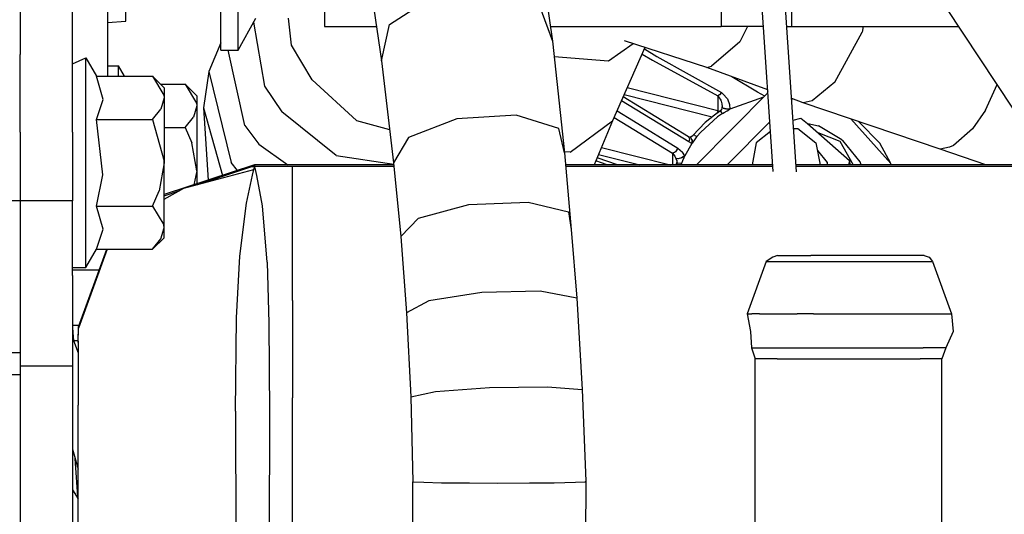
# Model space of a CAD drawing. Units: millimetres. Extents: x 0 to 8504, y -1606 to 1789.
# Drawn here: x 2708 to 2792, y -587 to -545 of the extents above; entities that cross this region are included whole.
import ezdxf

# ---------------------------------------------------------------- set-up
doc = ezdxf.new("R2010")
doc.units = ezdxf.units.MM
doc.layers.add('TFR-TRI', color=7, linetype='CONTINUOUS', true_color=0xffffff)

msp = doc.modelspace()

# ---------------------------------------------------------------- linework, layer by layer
at = {"layer": 'TFR-TRI', "color": 18, "linetype": 'CONTINUOUS'}
for p, q in [((2772.555817, -558.06379), (2769.08194, -505.943184)), ((2774.561676, -558.085274), (2771.077545, -505.810128)), ((2708.016999, -522.951973), (2708.016999, -545.894967)), ((2712.516754, -545.934883), (2712.516754, -522.991768)), ((2725.216706, -545.922921), (2725.216706, -539.832955)), ((2752.558258, -539.37275), (2753.653229, -546.863961)), ((2737.945221, -541.525338), (2738.989899, -548.571724)), ((2726.716706, -545.922921), (2726.716706, -543.282784)), ((2726.716706, -545.922921), (2726.716706, -543.282784)), ((2734.111725, -542.600655), (2734.111725, -545.600655)), ((2739.666413, -545.438179), (2743.432282, -543.005562)), ((2739.666413, -545.438179), (2743.432282, -543.005562)), ((2768.103424, -542.600655), (2768.103424, -545.600655)), ((2774.120026, -542.600655), (2774.120026, -545.600655)), ((2752.561188, -543.936348), (2753.653229, -546.863961)), ((2752.561188, -543.936348), (2753.653229, -546.863961)), ((2793.151276, -552.698677), (2787.372956, -543.99543)), ((2715.516754, -544.382637), (2715.516754, -549.873726)), ((2717.066315, -545.166695), (2717.066315, -544.382637)), ((2726.716706, -547.636422), (2728.225983, -544.887886)), ((2731.263825, -547.225655), (2731.01651, -544.887886)), ((2731.263825, -547.225655), (2731.01651, -544.887886)), ((2708.016999, -545.894967), (2708.016999, -548.010445)), ((2715.516754, -545.264473), (2717.066315, -545.166695)), ((2728.0336, -545.237984), (2728.957184, -550.72358)), ((2728.0336, -545.237984), (2728.957184, -550.72358)), ((2734.111725, -545.600655), (2738.549225, -545.600655)), ((2738.989899, -548.571724), (2739.666413, -545.438179)), ((2738.989899, -548.571724), (2739.666413, -545.438179)), ((2753.468659, -545.600655), (2768.103424, -545.600655)), ((2769.875641, -545.600655), (2768.103424, -545.600655)), ((2770.339997, -545.600655), (2769.700104, -546.92817)), ((2770.339997, -545.600655), (2769.700104, -546.92817)), ((2771.725251, -545.600655), (2769.875641, -545.600655)), ((2773.729645, -545.600655), (2774.120026, -545.600655)), ((2774.120026, -545.600655), (2788.438629, -545.600655)), ((2780.250885, -545.600655), (2780.166657, -546.097969)), ((2780.250885, -545.600655), (2780.166657, -546.097969)), ((2712.516754, -548.010445), (2712.516754, -545.934883)), ((2725.216706, -547.636422), (2725.216706, -545.922921)), ((2726.716706, -547.434883), (2726.716706, -545.922921)), ((2726.716706, -547.434883), (2726.716706, -545.922921)), ((2777.850739, -550.395333), (2780.166657, -546.097969)), ((2777.850739, -550.395333), (2780.166657, -546.097969)), ((2725.216706, -547.020333), (2724.191803, -549.460884)), ((2726.716706, -547.636422), (2726.716706, -547.434883)), ((2726.716706, -547.636422), (2726.716706, -547.434883)), ((2733.05069, -550.194161), (2731.263825, -547.225655)), ((2733.05069, -550.194161), (2731.263825, -547.225655)), ((2753.653229, -546.863961), (2754.67862, -556.442696)), ((2758.448395, -548.562203), (2760.545319, -547.079537)), ((2758.448395, -548.562203), (2760.545319, -547.079537)), ((2761.568024, -547.412911), (2758.794831, -553.707955)), ((2766.86319, -549.138619), (2759.812653, -546.840889)), ((2761.513336, -547.537178), (2762.596588, -548.177925)), ((2761.513336, -547.537178), (2762.596588, -548.177925)), ((2769.700104, -546.92817), (2767.260651, -549.018258)), ((2769.700104, -546.92817), (2767.260651, -549.018258)), ((2708.016999, -554.687325), (2708.016999, -548.010445)), ((2712.516754, -554.687325), (2712.516754, -548.010445)), ((2712.516754, -548.821358), (2713.666901, -548.301217)), ((2713.666901, -548.844063), (2713.666901, -548.301217)), ((2713.666901, -548.844063), (2713.666901, -548.301217)), ((2713.666901, -548.301217), (2714.574616, -549.873726)), ((2725.216706, -547.636422), (2726.716706, -547.636422)), ((2727.279206, -554.104073), (2725.839997, -547.636422)), ((2727.279206, -554.104073), (2725.839997, -547.636422)), ((2753.795807, -548.196236), (2758.448395, -548.562203)), ((2753.795807, -548.196236), (2758.448395, -548.562203)), ((2761.312409, -547.993233), (2762.210602, -548.515694)), ((2761.312409, -547.993233), (2762.210602, -548.515694)), ((2762.596588, -548.177925), (2768.112946, -551.289498)), ((2762.596588, -548.177925), (2768.112946, -551.289498)), ((2713.666901, -550.406807), (2713.666901, -548.844063)), ((2713.666901, -550.406807), (2713.666901, -548.844063)), ((2715.516754, -548.996041), (2716.461823, -548.996041)), ((2716.461823, -549.538887), (2716.461823, -548.996041)), ((2716.461823, -549.538887), (2716.461823, -548.996041)), ((2716.968415, -549.873726), (2716.461823, -548.996041)), ((2738.989899, -548.571724), (2740.022614, -557.311959)), ((2762.210602, -548.515694), (2767.798981, -551.574044)), ((2762.210602, -548.515694), (2767.798981, -551.574044)), ((2766.86319, -549.138619), (2767.260651, -549.018258)), ((2766.86319, -549.138619), (2767.260651, -549.018258)), ((2772.088288, -551.049508), (2766.86319, -549.138619)), ((2715.146149, -551.862496), (2714.574616, -549.873726)), ((2715.146149, -551.862496), (2714.574616, -549.873726)), ((2714.574616, -549.873726), (2719.371735, -549.873726)), ((2716.461823, -549.873726), (2716.461823, -549.538887)), ((2716.461823, -549.873726), (2716.461823, -549.538887)), ((2719.371735, -549.873726), (2720.350006, -551.497383)), ((2719.371735, -549.873726), (2720.350006, -551.497383)), ((2719.371735, -549.873726), (2720.366608, -550.868843)), ((2724.191803, -549.460884), (2723.729157, -552.594185)), ((2724.191803, -549.460884), (2726.107575, -557.280465)), ((2724.191803, -549.460884), (2726.107575, -557.280465)), ((2771.207428, -551.244088), (2768.996002, -549.918526)), ((2771.207428, -551.244088), (2768.996002, -549.918526)), ((2713.666901, -552.801217), (2713.666901, -550.406807)), ((2713.666901, -552.801217), (2713.666901, -550.406807)), ((2720.066315, -550.568428), (2722.166901, -550.568428)), ((2720.366608, -550.868843), (2720.366608, -551.730538)), ((2722.166901, -550.568428), (2723.144928, -552.192086)), ((2722.166901, -550.568428), (2723.144928, -552.192086)), ((2722.166901, -550.568428), (2723.162018, -551.563546)), ((2728.957184, -550.72358), (2730.445954, -552.937569)), ((2728.957184, -550.72358), (2730.445954, -552.937569)), ((2736.860749, -553.685616), (2733.05069, -550.194161)), ((2736.860749, -553.685616), (2733.05069, -550.194161)), ((2760.052399, -550.853341), (2767.798981, -552.817208)), ((2760.052399, -550.853341), (2767.798981, -552.817208)), ((2777.850739, -550.395333), (2775.89029, -551.977608)), ((2777.850739, -550.395333), (2775.89029, -551.977608)), ((2790.742096, -552.80439), (2791.74234, -550.576973)), ((2790.742096, -552.80439), (2791.74234, -550.576973)), ((2720.366608, -551.730538), (2720.083405, -552.695748)), ((2720.366608, -551.730538), (2720.083405, -552.695748)), ((2720.350006, -551.497383), (2720.366608, -551.730538)), ((2720.350006, -551.497383), (2720.366608, -551.730538)), ((2720.366608, -551.730538), (2720.366608, -554.08503)), ((2723.162018, -551.563546), (2723.162018, -552.425362)), ((2765.305329, -555.065499), (2759.700104, -551.652901)), ((2759.791901, -551.444893), (2767.333405, -553.356881)), ((2759.791901, -551.444893), (2767.333405, -553.356881)), ((2772.105133, -551.302803), (2765.9711, -557.488594)), ((2767.960114, -551.480416), (2767.798981, -551.574044)), ((2767.960114, -551.480416), (2767.798981, -551.574044)), ((2767.798981, -551.574044), (2767.798981, -552.817208)), ((2767.798981, -551.574044), (2767.869538, -551.637642)), ((2767.798981, -551.574044), (2767.798981, -552.817208)), ((2767.798981, -551.574044), (2767.869538, -551.637642)), ((2767.869538, -551.637642), (2768.064118, -551.940743)), ((2767.869538, -551.637642), (2768.064118, -551.940743)), ((2768.112946, -551.289498), (2767.960114, -551.480416)), ((2768.112946, -551.289498), (2767.960114, -551.480416)), ((2768.112946, -551.289498), (2768.251374, -551.377755)), ((2768.112946, -551.289498), (2768.251374, -551.377755)), ((2768.251374, -551.377755), (2768.635407, -551.826363)), ((2768.251374, -551.377755), (2768.635407, -551.826363)), ((2771.721833, -551.689522), (2768.847565, -552.693795)), ((2771.721833, -551.689522), (2768.847565, -552.693795)), ((2771.82901, -551.58149), (2771.207428, -551.244088)), ((2771.82901, -551.58149), (2771.207428, -551.244088)), ((2772.100006, -551.223214), (2772.021637, -551.387398)), ((2772.100006, -551.223214), (2772.021637, -551.387398)), ((2775.115387, -552.156563), (2774.142975, -551.80085)), ((2714.574616, -553.587471), (2715.146149, -551.862496)), ((2714.574616, -553.587471), (2715.146149, -551.862496)), ((2723.162018, -552.425362), (2722.878327, -553.390572)), ((2723.162018, -552.425362), (2722.878327, -553.390572)), ((2723.144928, -552.192086), (2723.162018, -552.425362)), ((2723.144928, -552.192086), (2723.162018, -552.425362)), ((2723.162018, -552.425362), (2723.162018, -554.779854)), ((2723.729157, -552.594185), (2725.362458, -558.387764)), ((2723.729157, -552.594185), (2724.145172, -558.785225)), ((2723.729157, -552.594185), (2725.362458, -558.387764)), ((2765.313141, -555.519112), (2759.556305, -551.979195)), ((2765.313141, -555.519112), (2759.556305, -551.979195)), ((2768.064118, -551.940743), (2768.094635, -552.019844)), ((2768.064118, -551.940743), (2768.094635, -552.019844)), ((2768.094635, -552.019844), (2768.152008, -552.24775)), ((2768.094635, -552.019844), (2768.152008, -552.24775)), ((2768.152985, -552.620675), (2768.113434, -552.732613)), ((2768.152008, -552.24775), (2768.167633, -552.495552)), ((2768.152008, -552.24775), (2768.167633, -552.495552)), ((2768.165436, -552.532418), (2768.152985, -552.620675)), ((2768.165436, -552.532418), (2768.152985, -552.620675)), ((2768.167633, -552.495552), (2768.165436, -552.532418)), ((2768.167633, -552.495552), (2768.165436, -552.532418)), ((2768.260895, -552.608101), (2768.167633, -552.495552)), ((2768.260895, -552.608101), (2768.167633, -552.495552)), ((2768.503571, -552.678902), (2768.260895, -552.608101)), ((2768.260895, -552.608101), (2768.503815, -552.678902)), ((2768.635407, -551.826363), (2768.812165, -552.300728)), ((2768.635407, -551.826363), (2768.812165, -552.300728)), ((2768.812165, -552.300728), (2768.847565, -552.693795)), ((2768.812165, -552.300728), (2768.847565, -552.693795)), ((2774.211579, -551.825875), (2774.148835, -551.889107)), ((2774.211579, -551.825875), (2774.148835, -551.889107)), ((2775.89029, -551.977608), (2775.115387, -552.156563)), ((2775.89029, -551.977608), (2775.115387, -552.156563)), ((2786.876862, -556.146431), (2775.115387, -552.156563)), ((2713.666901, -555.73835), (2713.666901, -552.801217)), ((2713.666901, -555.73835), (2713.666901, -552.801217)), ((2719.371735, -553.587471), (2720.083405, -552.695748)), ((2719.371735, -553.587471), (2720.083405, -552.695748)), ((2722.166901, -554.282296), (2722.878327, -553.390572)), ((2722.166901, -554.282296), (2722.878327, -553.390572)), ((2735.090973, -556.668648), (2730.445954, -552.937569)), ((2735.090973, -556.668648), (2730.445954, -552.937569)), ((2750.528961, -553.22004), (2745.438874, -553.52192)), ((2750.528961, -553.22004), (2745.438874, -553.52192)), ((2754.177887, -554.373482), (2750.528961, -553.22004)), ((2754.177887, -554.373482), (2750.528961, -553.22004)), ((2758.92276, -553.417672), (2760.110504, -554.147408)), ((2758.92276, -553.417672), (2760.110504, -554.147408)), ((2759.176178, -552.842354), (2760.571442, -553.70356)), ((2759.176178, -552.842354), (2760.571442, -553.70356)), ((2767.789704, -553.36628), (2766.343659, -554.676461)), ((2767.789704, -553.36628), (2766.343659, -554.676461)), ((2767.516266, -553.207467), (2766.720856, -553.857125)), ((2767.954254, -552.904), (2767.516266, -553.207467)), ((2767.766754, -553.034127), (2767.781403, -552.96357)), ((2767.766754, -553.034127), (2767.781403, -552.96357)), ((2767.798981, -552.817208), (2767.781403, -552.96357)), ((2767.798981, -552.817208), (2767.781403, -552.96357)), ((2768.208649, -553.076485), (2767.789704, -553.36628)), ((2768.208649, -553.076485), (2767.789704, -553.36628)), ((2767.798981, -552.817208), (2767.938385, -552.91523)), ((2767.798981, -552.817208), (2767.938385, -552.91523)), ((2768.066071, -552.809273), (2767.954254, -552.904)), ((2767.954254, -552.904), (2768.027497, -552.888131)), ((2767.954254, -552.904), (2768.027497, -552.888131)), ((2768.020417, -552.852852), (2768.066071, -552.809273)), ((2768.027497, -552.888131), (2768.10318, -552.966988)), ((2768.027497, -552.888131), (2768.10318, -552.966988)), ((2768.113434, -552.732613), (2768.031403, -552.838692)), ((2768.10318, -552.966988), (2768.208649, -553.076485)), ((2768.10318, -552.966988), (2768.208649, -553.076485)), ((2768.208649, -553.076485), (2768.350739, -552.985421)), ((2768.208649, -553.076485), (2768.350739, -552.985421)), ((2768.350739, -552.985421), (2768.596833, -552.835884)), ((2768.350739, -552.985421), (2768.596833, -552.835884)), ((2768.524323, -552.685006), (2768.510651, -552.680977)), ((2768.847565, -552.693795), (2768.524323, -552.679879)), ((2768.549469, -552.685616), (2768.847565, -552.693795)), ((2768.596833, -552.835884), (2768.74527, -552.750557)), ((2768.596833, -552.835884), (2768.74527, -552.750557)), ((2768.74527, -552.750557), (2768.822907, -552.707222)), ((2768.74527, -552.750557), (2768.822907, -552.707222)), ((2768.847565, -552.693795), (2768.822907, -552.707222)), ((2768.847565, -552.693795), (2768.822907, -552.707222)), ((2774.265778, -553.644478), (2774.915436, -553.487008)), ((2774.915436, -553.487008), (2775.500397, -553.925606)), ((2790.742096, -552.80439), (2789.641266, -554.395211)), ((2790.742096, -552.80439), (2789.641266, -554.395211)), ((2715.10196, -558.330391), (2714.574616, -553.587471)), ((2715.10196, -558.330391), (2714.574616, -553.587471)), ((2714.574616, -553.587471), (2719.371735, -553.587471)), ((2714.574616, -553.587471), (2719.371735, -553.587471)), ((2719.371735, -553.587471), (2720.365631, -557.173043)), ((2719.371735, -553.587471), (2720.365631, -557.173043)), ((2720.366608, -554.08503), (2720.366608, -557.301217)), ((2720.366608, -554.282296), (2722.166901, -554.282296)), ((2720.366608, -554.282296), (2722.166901, -554.282296)), ((2722.166901, -554.282296), (2722.72696, -555.591011)), ((2722.166901, -554.282296), (2722.72696, -555.591011)), ((2727.279206, -554.104073), (2728.4711, -555.716133)), ((2727.279206, -554.104073), (2728.4711, -555.716133)), ((2736.860749, -553.685616), (2739.683258, -554.439644)), ((2736.860749, -553.685616), (2739.683258, -554.439644)), ((2745.438874, -553.52192), (2741.289704, -555.137886)), ((2745.438874, -553.52192), (2741.289704, -555.137886)), ((2755.150543, -556.381661), (2758.794831, -553.707955)), ((2755.150543, -556.381661), (2758.794831, -553.707955)), ((2758.794831, -553.707955), (2757.222321, -557.488594)), ((2760.110504, -554.147408), (2763.931793, -556.48774)), ((2760.110504, -554.147408), (2763.931793, -556.48774)), ((2760.571442, -553.70356), (2764.385651, -556.058663)), ((2760.571442, -553.70356), (2764.385651, -556.058663)), ((2766.720856, -553.857125), (2765.668854, -554.976876)), ((2772.270417, -553.783028), (2768.5961, -557.488594)), ((2772.270417, -553.783028), (2768.5961, -557.488594)), ((2775.500397, -553.925606), (2779.105866, -557.120308)), ((2775.517731, -553.941109), (2776.439362, -554.14106)), ((2778.446686, -555.3498), (2776.439362, -554.14106)), ((2782.63321, -557.380074), (2779.210358, -553.545723)), ((2782.63321, -557.380074), (2779.210358, -553.545723)), ((2781.68692, -555.611519), (2779.901276, -553.780098)), ((2708.016999, -554.687325), (2708.016999, -560.539742)), ((2712.516754, -554.687325), (2712.516754, -560.075753)), ((2723.162018, -554.779854), (2723.162018, -557.996041)), ((2741.289704, -555.137886), (2740.022614, -557.311959)), ((2741.289704, -555.137886), (2740.022614, -557.311959)), ((2754.67862, -556.442696), (2754.177887, -554.373482)), ((2754.67862, -556.442696), (2754.177887, -554.373482)), ((2765.479401, -555.129342), (2765.305329, -555.065499)), ((2765.305329, -555.065499), (2765.371247, -555.257515)), ((2765.305329, -555.065499), (2765.371247, -555.257515)), ((2765.483551, -555.112252), (2765.441071, -555.115303)), ((2765.533844, -555.085518), (2765.452057, -555.114449)), ((2765.477204, -555.124947), (2765.465485, -555.124215)), ((2765.477204, -555.124947), (2765.467438, -555.124947)), ((2765.479401, -555.129342), (2765.595856, -555.327462)), ((2765.479401, -555.129342), (2765.595856, -555.327462)), ((2765.660309, -554.990181), (2765.525543, -555.088448)), ((2765.668854, -554.976876), (2765.648346, -554.999092)), ((2765.715241, -554.929512), (2765.668854, -554.976876)), ((2765.715241, -554.929512), (2765.668854, -554.976876)), ((2765.770172, -554.934273), (2765.715241, -554.929512)), ((2765.770172, -554.934273), (2765.715241, -554.929512)), ((2765.935456, -555.166939), (2765.755036, -555.408394)), ((2765.935456, -555.166939), (2765.755036, -555.408394)), ((2765.842926, -554.958077), (2765.770172, -554.934273)), ((2765.842926, -554.958077), (2765.770172, -554.934273)), ((2765.842926, -554.958077), (2766.022614, -555.055977)), ((2765.842926, -554.958077), (2766.022614, -555.055977)), ((2766.022614, -555.055977), (2765.935456, -555.166939)), ((2766.022614, -555.055977), (2765.935456, -555.166939)), ((2766.343659, -554.676461), (2766.022614, -555.055977)), ((2766.343659, -554.676461), (2766.022614, -555.055977)), ((2772.326813, -554.630196), (2771.100251, -555.597603)), ((2774.314606, -554.376656), (2774.669831, -554.376656)), ((2774.669831, -554.376656), (2776.218415, -555.597603)), ((2776.384918, -554.70942), (2778.277252, -555.451241)), ((2776.384918, -554.70942), (2778.277252, -555.451241)), ((2789.641266, -554.395211), (2788.006256, -555.809151)), ((2789.641266, -554.395211), (2788.006256, -555.809151)), ((2713.666901, -558.864083), (2713.666901, -555.73835)), ((2713.666901, -558.864083), (2713.666901, -555.73835)), ((2723.162018, -557.996041), (2722.72696, -555.591011)), ((2723.162018, -557.996041), (2722.72696, -555.591011)), ((2728.4711, -555.716133), (2730.972321, -557.488594)), ((2728.4711, -555.716133), (2730.972321, -557.488594)), ((2757.842194, -555.998482), (2763.719879, -557.488594)), ((2757.842194, -555.998482), (2763.719879, -557.488594)), ((2765.590485, -555.644234), (2764.97403, -556.71296)), ((2765.590485, -555.644234), (2764.97403, -556.71296)), ((2765.371247, -555.257515), (2765.313141, -555.519112)), ((2765.371247, -555.257515), (2765.313141, -555.519112)), ((2765.590485, -555.644234), (2765.313141, -555.519112)), ((2765.590485, -555.644234), (2765.313141, -555.519112)), ((2765.593903, -555.332467), (2765.590485, -555.644234)), ((2765.599762, -555.347359), (2765.590485, -555.644234)), ((2765.590485, -555.644234), (2765.604401, -555.623482)), ((2765.590485, -555.644234), (2765.604401, -555.623482)), ((2765.593903, -555.31733), (2765.600251, -555.334664)), ((2765.593903, -555.31733), (2765.593903, -555.323922)), ((2765.598053, -555.33088), (2765.600251, -555.334664)), ((2765.598053, -555.33088), (2765.600251, -555.334664)), ((2765.600251, -555.334664), (2765.600006, -555.338082)), ((2765.659821, -555.542672), (2765.604401, -555.623482)), ((2765.659821, -555.542672), (2765.604401, -555.623482)), ((2765.755036, -555.408394), (2765.659821, -555.542672)), ((2765.755036, -555.408394), (2765.659821, -555.542672)), ((2771.100251, -555.597603), (2770.749176, -557.468087)), ((2776.218415, -555.597603), (2776.569245, -557.468087)), ((2778.277252, -555.451241), (2779.393952, -557.488594)), ((2778.277252, -555.451241), (2779.393952, -557.488594)), ((2778.446686, -555.3498), (2778.512116, -555.390084)), ((2780.003571, -557.23127), (2778.512116, -555.390084)), ((2782.63321, -557.380074), (2781.68692, -555.611519)), ((2787.662751, -555.971505), (2786.876862, -556.146431)), ((2787.662751, -555.971505), (2786.876862, -556.146431)), ((2788.006256, -555.809151), (2787.662751, -555.971505)), ((2788.006256, -555.809151), (2787.662751, -555.971505)), ((2735.090973, -556.668648), (2740.034577, -557.434273)), ((2735.090973, -556.668648), (2740.034577, -557.434273)), ((2755.150543, -556.381661), (2754.668854, -556.353463)), ((2755.150543, -556.381661), (2754.668854, -556.353463)), ((2754.67862, -556.442696), (2755.230622, -563.019234)), ((2757.594879, -556.593331), (2761.125885, -557.488594)), ((2757.594879, -556.593331), (2761.125885, -557.488594)), ((2764.105133, -556.420845), (2763.931793, -556.48774)), ((2764.105133, -556.420845), (2763.931793, -556.48774)), ((2763.931793, -556.48774), (2763.931793, -557.488594)), ((2763.931793, -556.48774), (2763.931793, -557.488594)), ((2763.931793, -556.48774), (2764.1232, -556.733345)), ((2763.931793, -556.48774), (2764.1232, -556.733345)), ((2764.190583, -556.352608), (2764.105133, -556.420845)), ((2764.190583, -556.352608), (2764.105133, -556.420845)), ((2764.1232, -556.733345), (2764.225006, -556.942208)), ((2764.1232, -556.733345), (2764.225006, -556.942208)), ((2764.385651, -556.058663), (2764.190583, -556.352608)), ((2764.385651, -556.058663), (2764.190583, -556.352608)), ((2764.385651, -556.058663), (2764.768952, -556.397896)), ((2764.385651, -556.058663), (2764.768952, -556.397896)), ((2764.946686, -556.770089), (2764.708405, -556.877999)), ((2764.97403, -556.71296), (2764.709626, -556.880196)), ((2764.97403, -556.71296), (2764.709626, -556.880196)), ((2764.709626, -556.880196), (2764.946686, -556.770089)), ((2764.97403, -556.71296), (2764.768952, -556.397896)), ((2764.97403, -556.71296), (2764.768952, -556.397896)), ((2764.946686, -556.770089), (2764.895661, -556.878365)), ((2764.946686, -556.770089), (2764.895661, -556.878365)), ((2764.97403, -556.71296), (2764.946686, -556.770089)), ((2764.97403, -556.71296), (2764.946686, -556.770089)), ((2776.339264, -556.241768), (2777.185944, -557.287056)), ((2776.339264, -556.241768), (2777.185944, -557.287056)), ((2790.782868, -557.488594), (2786.876862, -556.146431)), ((2720.366608, -557.301217), (2719.931793, -559.706246)), ((2720.366608, -557.301217), (2719.931793, -559.706246)), ((2720.366608, -557.301217), (2720.365631, -557.173043)), ((2720.366608, -557.301217), (2720.365631, -557.173043)), ((2720.366608, -560.517525), (2720.366608, -557.301217)), ((2728.11612, -557.488594), (2720.366608, -560.019234)), ((2723.24527, -559.169991), (2727.879303, -557.625435)), ((2726.646637, -557.968331), (2726.107575, -557.280465)), ((2726.646637, -557.968331), (2726.107575, -557.280465)), ((2727.879303, -557.625435), (2727.900055, -557.624215)), ((2727.930329, -557.627144), (2727.879303, -557.625435)), ((2727.930329, -557.627144), (2727.879303, -557.625435)), ((2727.882233, -557.625435), (2727.902497, -557.624215)), ((2727.882233, -557.625435), (2727.902497, -557.624215)), ((2727.932526, -557.627144), (2727.882233, -557.625435)), ((2727.932526, -557.627144), (2727.882233, -557.625435)), ((2727.900055, -557.624215), (2727.930085, -557.623848)), ((2727.902497, -557.624215), (2727.931793, -557.623848)), ((2727.902497, -557.624215), (2727.931793, -557.623848)), ((2727.930085, -557.623848), (2727.969635, -557.623604)), ((2728.048737, -557.635689), (2727.930329, -557.627144)), ((2728.048737, -557.635689), (2727.930329, -557.627144)), ((2727.931793, -557.623848), (2727.970856, -557.623604)), ((2727.931793, -557.623848), (2727.970856, -557.623604)), ((2728.049469, -557.635445), (2727.932526, -557.627144)), ((2728.049469, -557.635445), (2727.932526, -557.627144)), ((2727.969635, -557.623604), (2728.003083, -557.623482)), ((2727.970856, -557.623604), (2728.003571, -557.623482)), ((2727.970856, -557.623604), (2728.003571, -557.623482)), ((2728.003083, -557.623482), (2728.046784, -557.623482)), ((2728.047028, -557.623482), (2728.003571, -557.623482)), ((2728.047028, -557.623482), (2728.003571, -557.623482)), ((2728.11612, -557.623482), (2728.047028, -557.623482)), ((2728.049713, -557.635689), (2728.087311, -557.623482)), ((2728.148346, -557.642891), (2728.049713, -557.635689)), ((2728.148346, -557.642891), (2728.049713, -557.635689)), ((2728.155182, -557.642891), (2728.050446, -557.635445)), ((2728.155182, -557.642891), (2728.050446, -557.635445)), ((2728.087311, -557.623482), (2728.11612, -557.623482)), ((2728.09317, -557.718819), (2728.096588, -557.663277)), ((2728.09317, -557.718819), (2728.096588, -557.663277)), ((2728.096588, -557.663277), (2728.148346, -557.642891)), ((2728.096588, -557.663277), (2728.148346, -557.642891)), ((2728.113678, -557.663277), (2728.155182, -557.642891)), ((2728.113678, -557.663277), (2728.155182, -557.642891)), ((2728.138825, -557.718941), (2728.113678, -557.663277)), ((2728.138825, -557.718941), (2728.113678, -557.663277)), ((2740.039704, -557.488594), (2728.11612, -557.488594)), ((2728.11612, -557.488594), (2728.11612, -557.623482)), ((2728.11612, -557.488594), (2728.11612, -557.623482)), ((2729.74112, -557.623482), (2728.11612, -557.623482)), ((2729.74112, -557.623482), (2728.11612, -557.623482)), ((2731.366364, -557.623482), (2729.74112, -557.623482)), ((2731.366364, -557.623482), (2729.74112, -557.623482)), ((2740.052887, -557.623482), (2731.366364, -557.623482)), ((2740.052887, -557.623482), (2731.366364, -557.623482)), ((2731.366364, -559.728951), (2731.366364, -557.623482)), ((2731.366364, -559.728951), (2731.366364, -557.623482)), ((2740.022614, -557.311959), (2740.635407, -563.625191)), ((2772.517731, -557.488594), (2754.766266, -557.488594)), ((2772.52652, -557.623482), (2754.777497, -557.623482)), ((2772.52652, -557.623482), (2754.777497, -557.623482)), ((2758.330963, -557.488594), (2757.363922, -557.148629)), ((2758.330963, -557.488594), (2757.363922, -557.148629)), ((2759.205475, -557.488594), (2757.474518, -556.882637)), ((2764.419342, -556.969063), (2764.225006, -556.942208)), ((2764.419342, -556.969063), (2764.225006, -556.942208)), ((2764.225006, -556.942208), (2764.252594, -557.015084)), ((2764.225006, -556.942208), (2764.252594, -557.015084)), ((2764.271149, -557.402901), (2764.242096, -557.488594)), ((2764.252594, -557.015084), (2764.283844, -557.113228)), ((2764.252594, -557.015084), (2764.283844, -557.113228)), ((2764.271149, -557.402901), (2764.300202, -557.276802)), ((2764.28653, -557.393502), (2764.271149, -557.402901)), ((2764.28653, -557.393502), (2764.271149, -557.402901)), ((2764.283844, -557.113228), (2764.300202, -557.276802)), ((2764.283844, -557.113228), (2764.300202, -557.276802)), ((2764.389801, -557.329781), (2764.298493, -557.386055)), ((2764.389801, -557.329781), (2764.298493, -557.386055)), ((2764.685456, -557.374459), (2764.389801, -557.329781)), ((2764.685456, -557.374459), (2764.389801, -557.329781)), ((2764.691071, -556.885933), (2764.419342, -556.969063)), ((2764.691071, -556.885933), (2764.419342, -556.969063)), ((2764.685456, -557.374459), (2764.646637, -557.488594)), ((2764.685456, -557.374459), (2764.646637, -557.488594)), ((2764.709626, -556.880196), (2764.664215, -556.898018)), ((2764.691071, -556.885933), (2764.664215, -556.898018)), ((2764.783112, -557.133248), (2764.685456, -557.374459)), ((2764.783112, -557.133248), (2764.685456, -557.374459)), ((2764.895661, -556.878365), (2764.783112, -557.133248)), ((2764.895661, -556.878365), (2764.783112, -557.133248)), ((2770.749176, -557.468087), (2770.749176, -557.488594)), ((2770.749176, -557.468087), (2770.761627, -557.488594)), ((2770.749176, -557.468087), (2770.761627, -557.488594)), ((2796.112213, -557.488594), (2774.521881, -557.488594)), ((2796.195954, -557.623482), (2774.530915, -557.623482)), ((2796.195954, -557.623482), (2774.530915, -557.623482)), ((2776.569245, -557.468087), (2776.556793, -557.488594)), ((2776.569245, -557.468087), (2776.556793, -557.488594)), ((2776.569245, -557.488594), (2776.569245, -557.468087)), ((2777.185944, -557.287056), (2777.175446, -557.488594)), ((2777.185944, -557.287056), (2777.175446, -557.488594)), ((2779.105866, -557.120308), (2779.010651, -557.488594)), ((2779.105866, -557.120308), (2779.010651, -557.488594)), ((2779.105866, -557.120308), (2779.114655, -557.488594)), ((2780.088532, -557.488594), (2780.003571, -557.23127)), ((2782.668122, -557.488594), (2782.63321, -557.380074)), ((2714.574616, -561.015084), (2715.10196, -558.330391)), ((2714.574616, -561.015084), (2715.10196, -558.330391)), ((2722.059723, -559.487252), (2728.050934, -557.884224)), ((2723.162018, -557.996041), (2722.917633, -559.186226)), ((2723.162018, -557.996041), (2722.917633, -559.186226)), ((2723.162018, -557.996041), (2723.162018, -559.106392)), ((2727.41861, -560.780465), (2727.926911, -558.37336)), ((2727.41861, -560.780465), (2727.926911, -558.37336)), ((2727.926911, -558.37336), (2728.050934, -557.884224)), ((2727.926911, -558.37336), (2728.050934, -557.884224)), ((2728.050934, -557.884224), (2728.09317, -557.718819)), ((2728.050934, -557.884224), (2728.09317, -557.718819)), ((2728.181793, -557.886422), (2728.138825, -557.718941)), ((2728.181793, -557.886422), (2728.138825, -557.718941)), ((2728.307282, -558.391793), (2728.181793, -557.886422)), ((2728.307282, -558.391793), (2728.181793, -557.886422)), ((2728.795563, -561.012032), (2728.307282, -558.391793)), ((2728.795563, -561.012032), (2728.307282, -558.391793)), ((2713.666901, -561.801217), (2713.666901, -558.864083)), ((2713.666901, -561.801217), (2713.666901, -558.864083)), ((2712.516754, -560.075753), (2712.516754, -560.579537)), ((2719.371735, -561.015084), (2719.931793, -559.706246)), ((2719.371735, -561.015084), (2719.931793, -559.706246)), ((2720.366608, -560.41877), (2722.059723, -559.487252)), ((2720.366608, -560.129464), (2721.700348, -559.685006)), ((2731.366364, -566.165718), (2731.366364, -559.728951)), ((2731.366364, -566.165718), (2731.366364, -559.728951)), ((2705.016999, -560.539742), (2708.016999, -560.539742)), ((2705.016999, -560.539742), (2708.016999, -560.539742)), ((2708.016999, -560.539742), (2708.016999, -573.591988)), ((2712.516754, -560.579537), (2708.016999, -560.579537)), ((2712.516754, -560.579537), (2708.016999, -560.579537)), ((2712.516754, -562.010201), (2712.516754, -560.579537)), ((2715.146149, -563.003975), (2714.574616, -561.015084)), ((2715.146149, -563.003975), (2714.574616, -561.015084)), ((2714.574616, -561.015084), (2719.371735, -561.015084)), ((2714.574616, -561.015084), (2719.371735, -561.015084)), ((2719.371735, -561.015084), (2720.350006, -562.638863)), ((2719.371735, -561.015084), (2720.350006, -562.638863)), ((2720.366608, -562.871895), (2720.366608, -560.517525)), ((2726.849518, -565.304024), (2727.41861, -560.780465)), ((2726.849518, -565.304024), (2727.41861, -560.780465)), ((2729.205963, -565.825508), (2728.795563, -561.012032)), ((2729.205963, -565.825508), (2728.795563, -561.012032)), ((2742.169098, -562.049508), (2746.478913, -560.883736)), ((2742.169098, -562.049508), (2746.478913, -560.883736)), ((2746.478913, -560.883736), (2751.54776, -560.673287)), ((2746.478913, -560.883736), (2751.54776, -560.673287)), ((2751.54776, -560.673287), (2755.004059, -561.516671)), ((2751.54776, -560.673287), (2755.004059, -561.516671)), ((2713.666901, -564.195626), (2713.666901, -561.801217)), ((2713.666901, -564.195626), (2713.666901, -561.801217)), ((2755.004059, -561.516671), (2755.230622, -563.019234)), ((2755.004059, -561.516671), (2755.230622, -563.019234)), ((2712.516754, -566.982979), (2712.516754, -562.010201)), ((2720.366608, -562.871895), (2720.350006, -562.638863)), ((2720.366608, -562.871895), (2720.350006, -562.638863)), ((2740.635407, -563.625191), (2742.169098, -562.049508)), ((2740.635407, -563.625191), (2742.169098, -562.049508)), ((2714.574616, -564.728951), (2715.146149, -563.003975)), ((2714.574616, -564.728951), (2715.146149, -563.003975)), ((2720.083405, -563.837227), (2720.366608, -562.871895)), ((2720.083405, -563.837227), (2720.366608, -562.871895)), ((2720.366608, -563.733834), (2720.366608, -562.871895)), ((2755.230622, -563.019234), (2755.737213, -568.90815)), ((2713.666901, -565.758492), (2713.666901, -564.195626)), ((2713.666901, -565.758492), (2713.666901, -564.195626)), ((2719.371735, -564.728951), (2720.366608, -563.733834)), ((2719.371735, -564.728951), (2720.083405, -563.837227)), ((2719.371735, -564.728951), (2720.083405, -563.837227)), ((2740.635407, -563.625191), (2741.136872, -570.18586)), ((2713.012604, -571.370797), (2715.439362, -564.728951)), ((2715.488678, -564.728951), (2713.012604, -571.505684)), ((2715.488678, -564.728951), (2713.012604, -571.505684)), ((2713.666901, -566.301339), (2714.574616, -564.728951)), ((2714.574616, -564.728951), (2719.371735, -564.728951)), ((2726.567047, -570.59565), (2726.849518, -565.304024)), ((2726.567047, -570.59565), (2726.849518, -565.304024)), ((2772.932526, -565.266793), (2772.528229, -565.402413)), ((2772.932526, -565.266793), (2775.77945, -565.266793)), ((2780.141266, -565.266793), (2775.77945, -565.266793)), ((2783.97696, -565.266793), (2780.141266, -565.266793)), ((2785.491608, -565.266793), (2783.97696, -565.266793)), ((2785.491608, -565.266793), (2785.921784, -565.402413)), ((2713.666901, -566.301339), (2713.666901, -565.758492)), ((2713.666901, -566.301339), (2713.666901, -565.758492)), ((2729.205963, -565.825508), (2729.342682, -571.057808)), ((2729.205963, -565.825508), (2729.342682, -571.057808)), ((2771.946198, -565.760201), (2770.331696, -570.264595)), ((2772.528229, -565.402413), (2771.946198, -565.760201)), ((2771.946198, -565.760201), (2772.270172, -565.760201)), ((2771.946198, -565.760201), (2772.270172, -565.760201)), ((2772.270172, -565.760201), (2772.798981, -565.760201)), ((2772.270172, -565.760201), (2772.798981, -565.760201)), ((2772.798981, -565.760201), (2775.427155, -565.760201)), ((2772.798981, -565.760201), (2775.427155, -565.760201)), ((2775.427155, -565.760201), (2776.561432, -565.760201)), ((2775.427155, -565.760201), (2776.561432, -565.760201)), ((2776.561432, -565.760201), (2780.263581, -565.760201)), ((2776.561432, -565.760201), (2780.263581, -565.760201)), ((2780.263581, -565.760201), (2781.472565, -565.760201)), ((2780.263581, -565.760201), (2781.472565, -565.760201)), ((2781.472565, -565.760201), (2784.516999, -565.760201)), ((2781.472565, -565.760201), (2784.516999, -565.760201)), ((2784.516999, -565.760201), (2785.234284, -565.760201)), ((2784.516999, -565.760201), (2785.234284, -565.760201)), ((2785.234284, -565.760201), (2786.196686, -565.760201)), ((2785.234284, -565.760201), (2786.196686, -565.760201)), ((2785.921784, -565.402413), (2786.196686, -565.760201)), ((2786.196686, -565.760201), (2787.835602, -570.264595)), ((2712.516754, -566.301339), (2713.666901, -566.301339)), ((2712.516754, -566.479683), (2714.799713, -566.479683)), ((2712.516754, -566.479683), (2714.799713, -566.479683)), ((2712.516754, -566.982979), (2712.516754, -572.350167)), ((2731.366364, -569.128975), (2731.366364, -566.165718)), ((2731.366364, -569.128975), (2731.366364, -566.165718)), ((2747.575592, -568.423165), (2743.054596, -569.15815)), ((2747.575592, -568.423165), (2743.054596, -569.15815)), ((2752.584137, -568.324288), (2747.575592, -568.423165)), ((2752.584137, -568.324288), (2747.575592, -568.423165)), ((2755.737213, -568.90815), (2752.584137, -568.324288)), ((2755.737213, -568.90815), (2752.584137, -568.324288)), ((2731.366364, -569.128975), (2731.366364, -577.439888)), ((2731.366364, -569.128975), (2731.366364, -577.439888)), ((2743.054596, -569.15815), (2741.136872, -570.18586)), ((2743.054596, -569.15815), (2741.136872, -570.18586)), ((2755.737213, -568.90815), (2756.193512, -576.762398)), ((2741.136872, -570.18586), (2741.50235, -577.385811)), ((2770.331696, -570.264595), (2770.598053, -571.784371)), ((2770.331696, -570.264595), (2770.729645, -570.264595)), ((2770.331696, -570.264595), (2770.729645, -570.264595)), ((2771.379303, -570.264595), (2770.729645, -570.264595)), ((2771.379303, -570.264595), (2770.729645, -570.264595)), ((2771.379303, -570.264595), (2774.607331, -570.264595)), ((2771.379303, -570.264595), (2774.607331, -570.264595)), ((2776.000641, -570.264595), (2774.607331, -570.264595)), ((2776.000641, -570.264595), (2774.607331, -570.264595)), ((2776.000641, -570.264595), (2780.548493, -570.264595)), ((2776.000641, -570.264595), (2780.548493, -570.264595)), ((2780.548493, -570.264595), (2782.033356, -570.264595)), ((2780.548493, -570.264595), (2782.033356, -570.264595)), ((2782.033356, -570.264595), (2785.772614, -570.264595)), ((2782.033356, -570.264595), (2785.772614, -570.264595)), ((2785.772614, -570.264595), (2786.65445, -570.264595)), ((2785.772614, -570.264595), (2786.65445, -570.264595)), ((2786.65445, -570.264595), (2787.835602, -570.264595)), ((2786.65445, -570.264595), (2787.835602, -570.264595)), ((2787.835602, -570.264595), (2787.975983, -571.784371)), ((2726.481354, -578.60627), (2726.567047, -570.59565)), ((2726.481354, -578.60627), (2726.567047, -570.59565)), ((2729.342682, -571.057808), (2729.377594, -578.77668)), ((2729.342682, -571.057808), (2729.377594, -578.77668)), ((2713.050202, -571.267891), (2712.516754, -571.267891)), ((2713.050202, -571.267891), (2712.516754, -571.267891)), ((2712.516754, -571.371041), (2712.528717, -571.892281)), ((2712.516754, -571.371041), (2712.528717, -571.892281)), ((2712.528717, -571.892281), (2712.600739, -572.54963)), ((2712.528717, -571.892281), (2712.600739, -572.54963)), ((2713.006012, -572.598336), (2713.012604, -571.370797)), ((2713.006012, -572.733223), (2713.012604, -571.505684)), ((2713.006012, -572.733223), (2713.012604, -571.505684)), ((2770.598053, -571.784371), (2770.683502, -573.176217)), ((2787.975983, -571.784371), (2787.350006, -573.176217)), ((2712.516754, -572.350167), (2712.516754, -572.506295)), ((2712.516754, -572.506295), (2712.516754, -573.722115)), ((2712.600739, -572.54963), (2713.006012, -573.607613)), ((2712.600739, -572.54963), (2713.006989, -572.54963)), ((2712.600739, -572.54963), (2713.006012, -573.607613)), ((2712.600739, -572.54963), (2713.006989, -572.54963)), ((2713.006012, -572.598336), (2713.006012, -572.733223)), ((2713.006012, -572.733223), (2713.006012, -574.555489)), ((2705.016999, -573.591988), (2708.016999, -573.591988)), ((2705.016999, -573.591988), (2708.016999, -573.591988)), ((2708.016999, -573.591988), (2708.016999, -574.338814)), ((2712.516754, -573.722115), (2712.516754, -574.763008)), ((2770.683502, -573.176217), (2771.016999, -574.119088)), ((2770.683502, -573.176217), (2771.186188, -573.176217)), ((2770.683502, -573.176217), (2771.186188, -573.176217)), ((2771.186188, -573.176217), (2772.63321, -573.176217)), ((2771.186188, -573.176217), (2772.63321, -573.176217)), ((2772.63321, -573.176217), (2774.850251, -573.176217)), ((2772.63321, -573.176217), (2774.850251, -573.176217)), ((2774.850251, -573.176217), (2777.569733, -573.176217)), ((2774.850251, -573.176217), (2777.569733, -573.176217)), ((2777.569733, -573.176217), (2780.46402, -573.176217)), ((2777.569733, -573.176217), (2780.46402, -573.176217)), ((2780.46402, -573.176217), (2783.183747, -573.176217)), ((2780.46402, -573.176217), (2783.183747, -573.176217)), ((2783.183747, -573.176217), (2785.400543, -573.176217)), ((2783.183747, -573.176217), (2785.400543, -573.176217)), ((2786.847809, -573.176217), (2785.400543, -573.176217)), ((2786.847809, -573.176217), (2785.400543, -573.176217)), ((2787.350006, -573.176217), (2786.847809, -573.176217)), ((2787.350006, -573.176217), (2786.847809, -573.176217)), ((2787.350006, -573.176217), (2787.016754, -574.119088)), ((2708.016999, -574.338814), (2708.016999, -575.506905)), ((2713.006012, -574.555489), (2713.006012, -578.098214)), ((2771.49942, -574.119088), (2771.016999, -574.119088)), ((2771.49942, -574.119088), (2771.016999, -574.119088)), ((2771.016999, -597.016793), (2771.016999, -574.119088)), ((2772.888581, -574.119088), (2771.49942, -574.119088)), ((2772.888581, -574.119088), (2771.49942, -574.119088)), ((2772.888581, -574.119088), (2775.016999, -574.119088)), ((2772.888581, -574.119088), (2775.016999, -574.119088)), ((2775.016999, -574.119088), (2777.627838, -574.119088)), ((2775.016999, -574.119088), (2777.627838, -574.119088)), ((2777.627838, -574.119088), (2780.405915, -574.119088)), ((2777.627838, -574.119088), (2780.405915, -574.119088)), ((2780.405915, -574.119088), (2783.016999, -574.119088)), ((2780.405915, -574.119088), (2783.016999, -574.119088)), ((2783.016999, -574.119088), (2785.145172, -574.119088)), ((2783.016999, -574.119088), (2785.145172, -574.119088)), ((2786.534088, -574.119088), (2785.145172, -574.119088)), ((2786.534088, -574.119088), (2785.145172, -574.119088)), ((2787.016754, -574.119088), (2786.534088, -574.119088)), ((2787.016754, -574.119088), (2786.534088, -574.119088)), ((2787.016754, -576.660103), (2787.016754, -574.119088)), ((2712.516754, -574.763008), (2708.016999, -574.763008)), ((2712.516754, -574.763008), (2708.016999, -574.763008)), ((2712.516754, -574.763008), (2712.516754, -580.254708)), ((2708.016999, -575.506905), (2705.016999, -575.506905)), ((2708.016999, -575.506905), (2705.016999, -575.506905)), ((2708.016999, -575.506905), (2708.016999, -598.50251)), ((2741.50235, -577.385811), (2743.614655, -576.919869)), ((2741.50235, -577.385811), (2743.614655, -576.919869)), ((2743.614655, -576.919869), (2748.235504, -576.575264)), ((2743.614655, -576.919869), (2748.235504, -576.575264)), ((2748.235504, -576.575264), (2753.203522, -576.513008)), ((2748.235504, -576.575264), (2753.203522, -576.513008)), ((2753.203522, -576.513008), (2756.193512, -576.762398)), ((2753.203522, -576.513008), (2756.193512, -576.762398)), ((2756.193512, -576.762398), (2756.491364, -584.626168)), ((2787.016754, -597.016793), (2787.016754, -576.660103)), ((2731.366364, -577.439888), (2731.366364, -577.482125)), ((2731.366364, -577.439888), (2731.366364, -577.482125)), ((2731.366364, -590.214913), (2731.366364, -577.482125)), ((2731.366364, -590.214913), (2731.366364, -577.482125)), ((2741.50235, -577.385811), (2741.687165, -584.671334)), ((2713.006012, -590.175972), (2713.006012, -578.098214)), ((2726.481354, -578.60627), (2726.506745, -590.221871)), ((2726.481354, -578.60627), (2726.506745, -590.221871)), ((2729.377594, -578.77668), (2729.365876, -590.219185)), ((2729.377594, -578.77668), (2729.365876, -590.219185)), ((2712.516754, -580.254708), (2712.516754, -588.858345)), ((2712.516754, -581.870552), (2713.006012, -583.586129)), ((2713.006012, -586.344918), (2712.747956, -582.681588)), ((2741.674225, -593.828316), (2741.687165, -584.671334)), ((2741.687165, -584.671334), (2742.610016, -584.717354)), ((2741.687165, -584.671334), (2742.610016, -584.717354)), ((2755.600495, -584.714547), (2756.45401, -584.675118)), ((2755.600495, -584.714547), (2756.45401, -584.675118)), ((2756.491364, -584.626168), (2756.40445, -600.271309)), ((2756.45401, -584.675118), (2756.491364, -584.626168)), ((2756.45401, -584.675118), (2756.491364, -584.626168)), ((2712.516754, -585.373726), (2712.991608, -586.139473)), ((2712.516754, -585.373726), (2712.991608, -586.139473)), ((2742.610016, -584.717354), (2744.132721, -584.749581)), ((2742.610016, -584.717354), (2744.132721, -584.749581)), ((2744.132721, -584.749581), (2746.540192, -584.774117)), ((2744.132721, -584.749581), (2746.540192, -584.774117)), ((2746.540192, -584.774117), (2748.905182, -584.781441)), ((2746.540192, -584.774117), (2748.905182, -584.781441)), ((2748.905182, -584.781441), (2751.670319, -584.772896)), ((2748.905182, -584.781441), (2751.670319, -584.772896)), ((2751.670319, -584.772896), (2753.771393, -584.752022)), ((2751.670319, -584.772896), (2753.771393, -584.752022)), ((2753.771393, -584.752022), (2755.600495, -584.714547)), ((2753.771393, -584.752022), (2755.600495, -584.714547))]:
    msp.add_line(p, q, dxfattribs=at)

doc.saveas('drawing.dxf')
